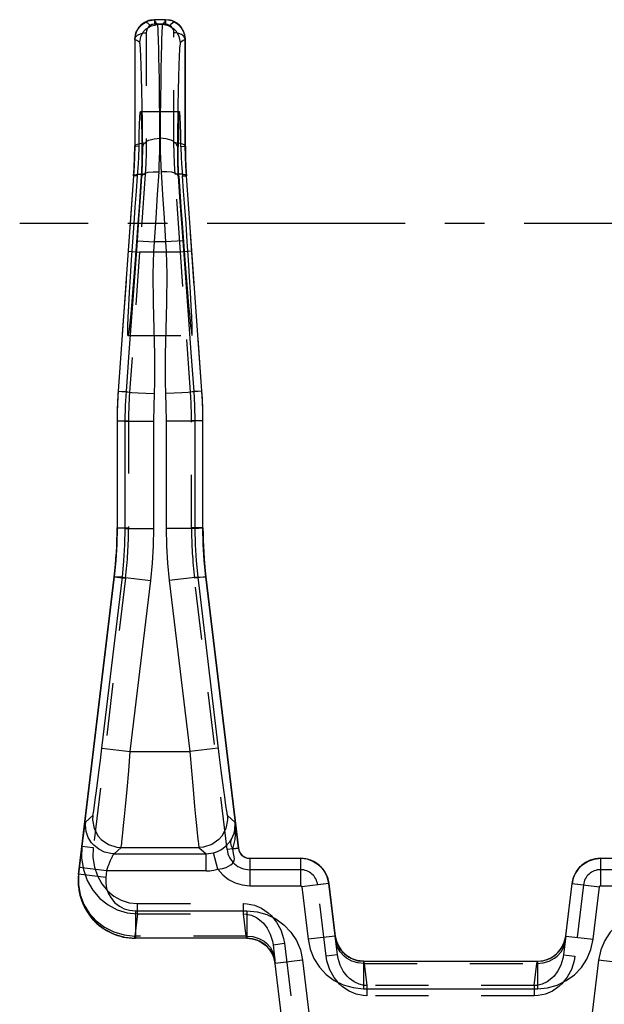
# Model space of a CAD drawing. Extents: x 0 to 420, y 0 to 297.
# Drawn here: x 34 to 60, y 228 to 271 of the extents above; entities that cross this region are included whole.
import ezdxf

# ---------------------------------------------------------------- set-up
doc = ezdxf.new("R2010")
doc.units = 0
doc.header["$LTSCALE"] = 23.1
doc.linetypes.add('CENTER', pattern=[0.6, 0.375, -0.075, 0.075, -0.075])
doc.linetypes.add('HIDDEN', pattern=[0.2, 0.1, -0.1])
doc.layers.get('0').update_dxf_attribs({"linetype": 'CONTINUOUS'})
for name, color, linetype in [('DEFAULT_1', 7, 'CENTER'), ('DEFAULT_2', 8, 'HIDDEN'), ('SURFACE', 7, 'CONTINUOUS')]:
    doc.layers.add(name, color=color, linetype=linetype)

msp = doc.modelspace()

# ---------------------------------------------------------------- linework, layer by layer
at = {"color": 7, "linetype": 'CONTINUOUS'}
for p, q in [((39.932, 271.303), (39.926, 271.301)), ((40.764, 271.377), (40.282, 271.377)), ((41.123, 271.299), (41.12, 271.301)), ((36.961, 234.017), (38.518, 247.025)), ((42.528, 247.025), (43.948, 235.161)), ((44.444, 234.72), (46.668, 234.72)), ((59.778, 234.72), (62.002, 234.72)), ((48.184, 231.322), (47.909, 233.619)), ((58.262, 231.322), (58.537, 233.619)), ((39.444, 231.22), (39.414, 231.22)), ((44.321, 231.22), (39.444, 231.22)), ((45.837, 227.822), (45.562, 230.119)), ((49.425, 230.22), (57.021, 230.22))]:
    msp.add_line(p, q, dxfattribs=at)
at = {"color": 9, "linetype": 'CONTINUOUS'}
for p, q in [((40.282, 271.376), (40.282, 271.377)), ((40.764, 271.377), (40.764, 271.376)), ((40.961, 271.355), (40.764, 271.377)), ((41.047, 271.33), (40.961, 271.355)), ((41.12, 271.301), (41.047, 271.33)), ((39.607, 265.84), (39.417, 265.846)), ((39.764, 265.834), (39.731, 265.835)), ((41.282, 265.834), (41.315, 265.835)), ((41.439, 265.84), (41.629, 265.846)), ((39.545, 264.55), (39.37, 264.556)), ((39.728, 264.543), (39.7, 264.544)), ((41.318, 264.543), (41.346, 264.544)), ((41.501, 264.55), (41.676, 264.556)), ((38.519, 247.025), (36.962, 234.018)), ((37.983, 239.539), (38.877, 247.003)), ((38.519, 247.025), (38.518, 247.025)), ((38.877, 247.003), (38.519, 247.025)), ((38.877, 247.003), (40.118, 246.855)), ((43.947, 235.159), (42.527, 247.025)), ((37.983, 239.539), (39.224, 239.39)), ((37.272, 236.316), (37.579, 236.589)), ((43.467, 236.589), (43.812, 236.283)), ((37.175, 235.707), (37.203, 235.909)), ((37.137, 235.422), (37.175, 235.707)), ((37.051, 234.746), (37.095, 235.099)), ((37.095, 235.099), (37.137, 235.422)), ((38.512, 234.918), (38.82, 235.191)), ((42.226, 235.191), (42.534, 234.918)), ((43.711, 235.131), (43.947, 235.159)), ((43.948, 235.161), (43.947, 235.16)), ((43.947, 235.16), (43.947, 235.159)), ((37.005, 234.374), (37.051, 234.746)), ((38.512, 234.918), (42.534, 234.918)), ((42.534, 234.168), (42.534, 234.918)), ((43.056, 234.237), (42.86, 234.961)), ((44.443, 234.719), (44.443, 233.519)), ((44.444, 234.719), (44.443, 234.719)), ((44.443, 234.719), (46.667, 234.719)), ((44.444, 234.72), (44.444, 234.719)), ((46.667, 234.719), (46.667, 233.519)), ((46.668, 234.719), (46.667, 234.719)), ((46.668, 234.72), (46.668, 234.719)), ((59.779, 234.719), (59.778, 234.72)), ((59.779, 234.719), (59.779, 233.519)), ((59.779, 234.719), (59.779, 234.719)), ((59.779, 234.719), (62.003, 234.719)), ((38.189, 234.168), (36.998, 234.31)), ((38.189, 234.168), (38.154, 233.875)), ((42.534, 234.168), (38.189, 234.168)), ((36.961, 234.017), (36.962, 234.018)), ((36.962, 234.018), (36.963, 234.018)), ((38.154, 233.875), (36.963, 234.018)), ((44.443, 233.519), (46.667, 233.519)), ((47.908, 233.618), (46.717, 233.475)), ((46.717, 233.475), (46.992, 231.178)), ((47.909, 233.619), (47.908, 233.618)), ((47.908, 233.618), (48.183, 231.32)), ((47.908, 233.618), (47.908, 233.618)), ((58.263, 231.321), (58.538, 233.618)), ((58.538, 233.618), (58.537, 233.619)), ((58.538, 233.618), (58.538, 233.618)), ((58.538, 233.618), (59.729, 233.475)), ((59.454, 231.178), (59.729, 233.475)), ((59.779, 233.519), (62.003, 233.519)), ((39.445, 232.421), (39.445, 231.221)), ((39.445, 232.421), (44.322, 232.421)), ((44.322, 232.421), (44.322, 231.221)), ((39.444, 231.22), (39.444, 231.221)), ((39.444, 231.221), (39.445, 231.221)), ((44.322, 231.221), (39.444, 231.221)), ((44.322, 231.221), (44.322, 231.221)), ((48.183, 231.32), (46.992, 231.178)), ((48.183, 231.32), (48.183, 231.321)), ((58.263, 231.321), (58.263, 231.32)), ((58.263, 231.32), (59.454, 231.178)), ((46.754, 230.263), (45.563, 230.12)), ((45.838, 227.822), (45.563, 230.12)), ((45.563, 230.12), (45.563, 230.12)), ((46.754, 230.263), (47.029, 227.965)), ((49.424, 230.219), (49.424, 229.019)), ((49.424, 230.219), (49.424, 230.219)), ((49.424, 230.219), (57.022, 230.219)), ((57.022, 230.219), (57.022, 229.019)), ((57.022, 230.219), (57.022, 230.219)), ((59.692, 230.263), (59.417, 227.965)), ((60.883, 230.12), (59.692, 230.263)), ((49.424, 229.019), (57.022, 229.019))]:
    msp.add_line(p, q, dxfattribs=at)
at = {"color": 7, "linetype": 'CONTINUOUS'}
for points in [[(40.282, 271.377), (40.124, 271.363), (40.028, 271.339), (39.932, 271.303)], [(41.123, 271.299), (41.019, 271.339), (40.924, 271.362), (40.764, 271.377)], [(39.607, 265.84), (39.617, 266.37), (39.629, 266.798), (39.642, 267.112), (39.655, 267.303), (39.669, 267.367)], [(39.669, 267.367), (39.683, 267.302), (39.696, 267.11), (39.709, 266.795), (39.721, 266.366), (39.731, 265.835)], [(41.377, 267.367), (41.363, 267.302), (41.35, 267.11), (41.337, 266.795), (41.325, 266.366), (41.315, 265.835)], [(41.439, 265.84), (41.429, 266.37), (41.417, 266.798), (41.404, 267.112), (41.391, 267.303), (41.377, 267.367)], [(39.545, 264.55), (39.581, 265.097), (39.593, 265.356), (39.607, 265.84)], [(39.731, 265.835), (39.732, 265.361), (39.726, 265.098), (39.7, 264.544)], [(41.346, 264.544), (41.32, 265.098), (41.314, 265.361), (41.315, 265.835)], [(41.439, 265.84), (41.453, 265.356), (41.465, 265.097), (41.501, 264.55)], [(39.388, 262.47), (39.44, 263.184), (39.493, 263.882), (39.545, 264.55)], [(39.7, 264.544), (39.657, 263.878), (39.609, 263.182), (39.559, 262.47)], [(41.346, 264.544), (41.39, 263.878), (41.437, 263.182), (41.487, 262.47)], [(41.659, 262.47), (41.606, 263.184), (41.553, 263.882), (41.501, 264.55)], [(39.121, 257.573), (39.115, 257.59), (39.111, 257.723), (39.116, 257.986), (39.132, 258.37), (39.156, 258.866), (39.189, 259.461), (39.23, 260.137), (39.278, 260.878), (39.331, 261.663), (39.388, 262.47)], [(39.559, 262.47), (39.5, 261.663), (39.44, 260.878), (39.381, 260.136), (39.324, 259.458), (39.272, 258.863), (39.225, 258.367), (39.185, 257.983), (39.153, 257.722), (39.129, 257.589), (39.121, 257.573)], [(41.487, 262.47), (41.546, 261.663), (41.606, 260.878), (41.665, 260.136), (41.722, 259.458), (41.774, 258.863), (41.821, 258.367), (41.861, 257.983), (41.893, 257.722), (41.917, 257.589), (41.925, 257.573)], [(41.925, 257.573), (41.931, 257.59), (41.935, 257.723), (41.93, 257.986), (41.915, 258.37), (41.89, 258.866), (41.857, 259.461), (41.816, 260.137), (41.768, 260.878), (41.715, 261.663), (41.659, 262.47)]]:
    msp.add_lwpolyline(points, dxfattribs=at)
at = {"color": 9, "linetype": 'CONTINUOUS'}
for points in [[(40.282, 271.377), (40.105, 271.359), (40.02, 271.337), (39.932, 271.303)], [(38.647, 249.164), (38.633, 248.449), (38.59, 247.736), (38.519, 247.025)], [(38.877, 247.003), (38.947, 247.715), (38.99, 248.428), (39.004, 249.142)], [(37.579, 236.589), (37.595, 236.647), (37.623, 236.8), (37.66, 237.045), (37.707, 237.373), (37.733, 237.564), (37.791, 237.996), (37.853, 238.481), (37.918, 239.001), (37.983, 239.539)], [(37.203, 235.909), (37.222, 236.044), (37.231, 236.102), (37.239, 236.153), (37.246, 236.198), (37.253, 236.235), (37.258, 236.266), (37.263, 236.289), (37.267, 236.305), (37.27, 236.314), (37.272, 236.316)], [(38.512, 234.918), (38.372, 234.926), (38.098, 234.989), (37.845, 235.111), (37.626, 235.287), (37.533, 235.392), (37.384, 235.631), (37.293, 235.896), (37.263, 236.176), (37.272, 236.316)], [(37.579, 236.589), (37.571, 236.397), (37.643, 236.022), (37.825, 235.685), (37.952, 235.542), (38.264, 235.321), (38.629, 235.205), (38.82, 235.191)], [(43.649, 235.559), (43.763, 235.82), (43.798, 235.961), (43.812, 236.283)], [(43.711, 235.131), (43.803, 235.542), (43.825, 235.766), (43.812, 236.283)], [(42.86, 234.961), (43.034, 235.022), (43.176, 235.093), (43.28, 235.16), (43.367, 235.228), (43.444, 235.299), (43.477, 235.333), (43.533, 235.396), (43.572, 235.445), (43.602, 235.487), (43.628, 235.526), (43.649, 235.559)], [(43.711, 235.131), (43.638, 235.284), (43.617, 235.43), (43.649, 235.559)], [(43.056, 234.237), (43.249, 234.267), (43.407, 234.316), (43.521, 234.369), (43.613, 234.428), (43.69, 234.497), (43.72, 234.534), (43.759, 234.612), (43.772, 234.69), (43.765, 234.783), (43.738, 234.922), (43.711, 235.131)], [(43.947, 235.16), (43.985, 235.02), (44.061, 234.897), (44.169, 234.801), (44.3, 234.74), (44.444, 234.719)], [(43.947, 235.159), (43.969, 235.059), (44.012, 234.965), (44.073, 234.882), (44.15, 234.814), (44.239, 234.762), (44.337, 234.73), (44.443, 234.719)], [(38.189, 234.168), (38.197, 234.192), (38.213, 234.24), (38.229, 234.288), (38.245, 234.335), (38.262, 234.381), (38.279, 234.426), (38.295, 234.469), (38.312, 234.511), (38.328, 234.552), (38.345, 234.591), (38.361, 234.628), (38.376, 234.664), (38.391, 234.697), (38.398, 234.713), (38.412, 234.743), (38.426, 234.771), (38.439, 234.797), (38.451, 234.82), (38.462, 234.841), (38.472, 234.86), (38.481, 234.876), (38.49, 234.889), (38.497, 234.9), (38.503, 234.908), (38.508, 234.914), (38.511, 234.917), (38.512, 234.918)], [(42.534, 234.918), (42.641, 234.922), (42.749, 234.936), (42.86, 234.961)], [(46.667, 234.719), (46.944, 234.688), (47.206, 234.597), (47.441, 234.45), (47.545, 234.358), (47.72, 234.143), (47.843, 233.893), (47.908, 233.618)], [(47.908, 233.618), (47.837, 233.911), (47.697, 234.178), (47.497, 234.404), (47.249, 234.576), (46.967, 234.683), (46.668, 234.719)], [(58.538, 233.618), (58.602, 233.889), (58.723, 234.138), (58.897, 234.354), (59.001, 234.447), (59.235, 234.594), (59.498, 234.687), (59.779, 234.719)], [(58.538, 233.618), (58.609, 233.911), (58.749, 234.178), (58.949, 234.404), (59.197, 234.576), (59.479, 234.683), (59.779, 234.719)], [(42.534, 234.168), (42.705, 234.175), (42.878, 234.198), (43.056, 234.237)], [(43.056, 234.237), (43.265, 233.994), (43.516, 233.794), (43.802, 233.645), (44.111, 233.552), (44.443, 233.519)], [(36.963, 234.018), (36.951, 233.548), (37.027, 233.088), (37.186, 232.65), (37.424, 232.25), (37.732, 231.9), (38.1, 231.614), (38.515, 231.401), (38.965, 231.268), (39.445, 231.221)], [(36.962, 234.018), (36.953, 233.522), (37.041, 233.033), (37.224, 232.572), (37.495, 232.157), (37.66, 231.971), (38.04, 231.653), (38.476, 231.416), (38.951, 231.27), (39.444, 231.221)], [(38.154, 233.875), (38.148, 233.631), (38.187, 233.392), (38.27, 233.164), (38.394, 232.956), (38.554, 232.774), (38.746, 232.625), (38.961, 232.514), (39.195, 232.445), (39.445, 232.421)], [(46.667, 233.519), (46.678, 233.518), (46.689, 233.514), (46.698, 233.508), (46.702, 233.505), (46.709, 233.496), (46.714, 233.486), (46.717, 233.475)], [(59.729, 233.475), (59.732, 233.486), (59.737, 233.496), (59.744, 233.504), (59.748, 233.508), (59.757, 233.514), (59.768, 233.518), (59.779, 233.519)], [(44.322, 232.421), (44.764, 232.381), (45.189, 232.263), (45.585, 232.071), (45.94, 231.811), (46.243, 231.492), (46.484, 231.123), (46.657, 230.714), (46.754, 230.263)], [(62.124, 232.421), (61.682, 232.381), (61.258, 232.263), (60.862, 232.071), (60.507, 231.812), (60.204, 231.493), (59.963, 231.125), (59.79, 230.716), (59.692, 230.263)], [(44.321, 231.22), (44.321, 231.22), (44.321, 231.22), (44.322, 231.221)], [(45.563, 230.12), (45.499, 230.391), (45.378, 230.64), (45.204, 230.856), (45.101, 230.949), (44.866, 231.097), (44.603, 231.189), (44.322, 231.221)], [(44.322, 231.221), (44.548, 231.201), (44.764, 231.141), (44.966, 231.043), (45.148, 230.91), (45.302, 230.747), (45.425, 230.559), (45.513, 230.35), (45.563, 230.12)], [(46.992, 231.178), (47.084, 230.744), (47.252, 230.336), (47.489, 229.966), (47.789, 229.645), (48.141, 229.382), (48.535, 229.186), (48.962, 229.063), (49.424, 229.019)], [(48.183, 231.321), (48.184, 231.321), (48.184, 231.321), (48.184, 231.322)], [(49.424, 230.219), (49.148, 230.25), (48.886, 230.341), (48.65, 230.488), (48.546, 230.58), (48.372, 230.795), (48.249, 231.045), (48.183, 231.321)], [(48.183, 231.32), (48.23, 231.099), (48.316, 230.891), (48.437, 230.702), (48.59, 230.538), (48.769, 230.404), (48.971, 230.304), (49.188, 230.241), (49.424, 230.219)], [(57.022, 230.219), (57.298, 230.25), (57.56, 230.341), (57.796, 230.488), (57.9, 230.58), (58.075, 230.795), (58.198, 231.045), (58.263, 231.321)], [(57.022, 230.219), (57.248, 230.239), (57.464, 230.3), (57.666, 230.397), (57.847, 230.53), (58.002, 230.692), (58.125, 230.88), (58.213, 231.089), (58.263, 231.32)], [(57.022, 229.019), (57.464, 229.059), (57.888, 229.177), (58.284, 229.369), (58.639, 229.628), (58.942, 229.947), (59.183, 230.315), (59.356, 230.724), (59.454, 231.178)], [(58.262, 231.322), (58.262, 231.321), (58.262, 231.321), (58.263, 231.321)], [(45.562, 230.119), (45.562, 230.119), (45.562, 230.119), (45.563, 230.12)], [(49.424, 230.219), (49.425, 230.22), (49.425, 230.22), (49.425, 230.22)], [(57.021, 230.22), (57.021, 230.22), (57.021, 230.22), (57.022, 230.219)]]:
    msp.add_lwpolyline(points, dxfattribs=at)
at = {"color": 7, "linetype": 'CONTINUOUS'}
for centre, radius, start, end in [((21.416, 265.847), 18, 357.2613, 358.6319), ((59.63, 265.847), 18, 181.3682, 182.7388), ((56.646, 253.844), 18, 175.8878, 177.2585), ((24.4, 253.844), 18, 2.7414, 4.1122), ((56.646, 253.844), 18, 178.6292, 180), ((24.4, 253.844), 18, 0, 1.3708), ((20.646, 249.164), 18, 353.1743, 360), ((60.4, 249.164), 18, 182.2755, 184.5504), ((44.444, 235.22), 0.5, 186.8257, 270), ((46.668, 233.47), 1.25, 6.8257, 90), ((59.778, 233.47), 1.25, 90, 173.1743), ((39.444, 233.72), 2.5, 173.1743, 270), ((44.321, 229.97), 1.25, 6.8257, 90), ((49.425, 231.47), 1.25, 186.8257, 270), ((57.021, 231.47), 1.25, 270, 353.1743)]:
    msp.add_arc(centre, radius, start, end, dxfattribs=at)
at = {"layer": 'DEFAULT_1', "color": 2, "linetype": 'CENTER'}
msp.add_line((148.259, 262.47), (34.388, 262.47), dxfattribs=at)
at = {"layer": 'DEFAULT_2', "color": 8, "linetype": 'HIDDEN'}
for p, q in [((39.926, 271.301), (39.842, 271.257)), ((40.282, 271.377), (40.282, 271.179)), ((40.764, 271.179), (40.282, 271.179)), ((40.764, 271.377), (40.764, 271.179)), ((41.204, 271.257), (41.123, 271.299)), ((39.916, 270.798), (39.916, 265.991)), ((41.13, 265.991), (41.13, 270.798)), ((39.417, 270.545), (39.416, 270.508)), ((39.416, 270.511), (39.416, 265.847)), ((41.63, 270.508), (41.63, 270.542)), ((41.63, 265.847), (41.63, 270.511)), ((39.669, 267.367), (41.377, 267.367)), ((39.37, 264.556), (38.692, 255.135)), ((39.868, 264.623), (39.631, 261.22)), ((41.415, 261.22), (41.178, 264.623)), ((42.354, 255.135), (41.676, 264.556)), ((39.132, 261.256), (39.631, 261.22)), ((39.631, 261.22), (39.191, 255.099)), ((41.415, 261.22), (39.631, 261.22)), ((41.914, 261.256), (41.415, 261.22)), ((41.855, 255.099), (41.415, 261.22)), ((39.121, 257.573), (41.925, 257.573)), ((38.692, 255.135), (39.191, 255.099)), ((42.354, 255.135), (41.855, 255.099)), ((38.646, 253.844), (38.646, 249.164)), ((38.646, 253.844), (39.146, 253.844)), ((39.146, 253.844), (39.146, 249.164)), ((41.9, 249.164), (41.9, 253.844)), ((42.4, 253.844), (41.9, 253.844)), ((42.4, 249.164), (42.4, 253.844)), ((38.646, 249.164), (39.146, 249.164)), ((42.4, 249.164), (41.9, 249.164)), ((39.015, 246.965), (37.605, 235.191)), ((38.518, 247.025), (39.015, 246.965)), ((42.528, 247.025), (42.031, 246.965)), ((43.451, 235.101), (42.031, 246.965)), ((37.109, 235.25), (37.605, 235.191)), ((43.948, 235.161), (43.451, 235.101)), ((44.444, 234.72), (44.444, 234.22)), ((46.668, 234.72), (46.668, 234.22)), ((59.778, 234.72), (59.778, 234.22)), ((46.668, 234.22), (44.444, 234.22)), ((62.002, 234.22), (59.778, 234.22)), ((47.909, 233.619), (47.413, 233.559)), ((47.786, 230.439), (47.413, 233.559)), ((58.537, 233.619), (59.033, 233.559)), ((59.033, 233.559), (58.66, 230.439)), ((39.542, 232.284), (39.542, 232.735)), ((39.542, 232.735), (44.179, 232.735)), ((44.179, 232.284), (44.179, 232.735)), ((39.542, 232.284), (39.426, 231.319)), ((39.542, 232.284), (44.179, 232.284)), ((44.294, 231.319), (44.179, 232.284)), ((39.426, 231.319), (39.444, 231.319)), ((39.444, 231.22), (39.444, 231.319)), ((44.294, 231.319), (39.444, 231.319)), ((44.321, 231.22), (44.294, 231.319)), ((48.283, 230.498), (48.184, 231.322)), ((58.262, 231.322), (58.163, 230.498)), ((58.262, 231.319), (58.262, 231.319)), ((45.463, 230.942), (45.96, 231.002)), ((45.463, 230.942), (45.562, 230.119)), ((45.96, 231.002), (46.333, 227.881)), ((48.283, 230.498), (47.786, 230.439)), ((58.163, 230.498), (58.66, 230.439)), ((49.425, 230.22), (49.452, 230.122)), ((49.452, 230.122), (49.567, 229.156)), ((49.452, 230.122), (56.994, 230.122)), ((56.879, 229.156), (56.994, 230.122)), ((56.994, 230.122), (57.021, 230.22)), ((49.567, 229.156), (49.567, 228.705)), ((56.879, 229.156), (49.567, 229.156)), ((56.879, 229.156), (56.879, 228.705)), ((56.879, 228.705), (49.567, 228.705))]:
    msp.add_line(p, q, dxfattribs=at)
for points in [[(39.416, 270.511), (39.467, 270.805), (39.615, 271.064), (39.842, 271.257)], [(39.842, 271.257), (39.689, 271.142), (39.563, 270.993), (39.513, 270.909), (39.443, 270.723), (39.417, 270.545)], [(39.842, 271.257), (39.867, 271.265), (39.932, 271.254), (39.97, 271.235), (40.053, 271.17), (40.096, 271.127)], [(40.282, 271.179), (40.207, 271.171), (40.171, 271.161), (40.096, 271.127)], [(40.95, 271.127), (40.884, 271.158), (40.847, 271.169), (40.764, 271.179)], [(41.204, 271.257), (41.179, 271.265), (41.114, 271.254), (41.076, 271.235), (40.993, 271.17), (40.95, 271.127)], [(41.63, 270.511), (41.579, 270.805), (41.431, 271.064), (41.204, 271.257)], [(41.63, 270.542), (41.607, 270.71), (41.539, 270.896), (41.491, 270.982), (41.368, 271.131), (41.204, 271.257)], [(39.416, 270.508), (39.421, 270.55), (39.461, 270.629), (39.538, 270.698), (39.589, 270.728), (39.708, 270.772), (39.845, 270.796), (39.916, 270.798)], [(40.096, 271.127), (40.031, 271.076), (39.978, 271.011), (39.957, 270.974), (39.927, 270.893), (39.916, 270.798)], [(41.13, 270.798), (41.12, 270.887), (41.092, 270.969), (41.071, 271.006), (41.019, 271.072), (40.95, 271.127)], [(41.63, 270.508), (41.625, 270.55), (41.585, 270.629), (41.508, 270.698), (41.458, 270.728), (41.338, 270.772), (41.201, 270.796), (41.13, 270.798)], [(39.416, 265.847), (39.421, 265.867), (39.461, 265.907), (39.538, 265.941), (39.589, 265.956), (39.708, 265.978), (39.845, 265.99), (39.916, 265.991)], [(39.916, 265.991), (39.911, 265.537), (39.895, 265.08), (39.868, 264.623)], [(41.178, 264.623), (41.151, 265.08), (41.135, 265.537), (41.13, 265.991)], [(41.63, 265.847), (41.625, 265.867), (41.585, 265.907), (41.508, 265.941), (41.458, 265.956), (41.338, 265.978), (41.201, 265.99), (41.13, 265.991)], [(39.37, 264.556), (39.376, 264.57), (39.417, 264.595), (39.494, 264.614), (39.544, 264.621), (39.663, 264.628), (39.798, 264.627), (39.868, 264.623)], [(41.676, 264.556), (41.67, 264.57), (41.629, 264.595), (41.552, 264.614), (41.502, 264.621), (41.383, 264.628), (41.248, 264.627), (41.178, 264.623)], [(37.109, 235.25), (37.095, 234.728), (37.174, 234.223), (37.34, 233.751), (37.583, 233.328), (37.891, 232.967), (38.251, 232.677), (38.651, 232.464), (39.083, 232.331), (39.542, 232.284)], [(37.605, 235.191), (37.592, 234.757), (37.654, 234.337), (37.785, 233.945), (37.977, 233.595), (38.223, 233.296), (38.51, 233.057), (38.83, 232.881), (39.174, 232.772), (39.542, 232.735)], [(36.961, 234.017), (36.952, 233.566), (37.029, 233.125), (37.189, 232.705), (37.427, 232.321), (37.732, 231.986), (38.096, 231.71), (38.505, 231.503), (38.948, 231.371), (39.426, 231.319)], [(44.179, 232.735), (44.339, 232.727), (44.653, 232.663), (44.96, 232.534), (45.247, 232.34), (45.38, 232.219), (45.616, 231.933), (45.8, 231.596), (45.925, 231.209), (45.96, 231.002)], [(44.179, 232.284), (44.293, 232.277), (44.519, 232.226), (44.739, 232.125), (44.945, 231.974), (45.041, 231.88), (45.211, 231.659), (45.345, 231.4), (45.437, 231.102), (45.463, 230.942)], [(39.414, 231.22), (39.42, 231.245), (39.426, 231.319)], [(44.294, 231.319), (44.573, 231.296), (44.838, 231.218), (45.075, 231.089), (45.179, 231.006), (45.354, 230.812), (45.474, 230.586), (45.535, 230.34)], [(49.452, 230.122), (49.173, 230.144), (48.908, 230.222), (48.671, 230.352), (48.567, 230.434), (48.393, 230.628), (48.272, 230.854), (48.211, 231.1)], [(56.994, 230.122), (57.273, 230.144), (57.538, 230.222), (57.775, 230.352), (57.879, 230.434), (58.054, 230.628), (58.174, 230.854), (58.235, 231.1)], [(49.567, 228.705), (49.407, 228.714), (49.093, 228.778), (48.786, 228.907), (48.499, 229.101), (48.366, 229.222), (48.13, 229.508), (47.946, 229.844), (47.821, 230.231), (47.786, 230.439)], [(49.567, 229.156), (49.453, 229.163), (49.227, 229.215), (49.007, 229.316), (48.801, 229.466), (48.705, 229.56), (48.535, 229.781), (48.401, 230.041), (48.309, 230.338), (48.283, 230.498)], [(58.163, 230.498), (58.138, 230.342), (58.05, 230.053), (57.918, 229.792), (57.751, 229.57), (57.657, 229.476), (57.453, 229.324), (57.234, 229.22), (57, 229.164), (56.879, 229.156)], [(58.66, 230.439), (58.626, 230.236), (58.507, 229.86), (58.325, 229.522), (58.093, 229.235), (57.963, 229.114), (57.68, 228.917), (57.376, 228.785), (57.048, 228.715), (56.879, 228.705)]]:
    msp.add_lwpolyline(points, dxfattribs=at)
for centre, radius, start, end in [((21.416, 265.847), 18, 358.6319, 360), ((59.63, 265.847), 18, 180, 181.3682), ((21.416, 265.847), 18, 355.8878, 357.2613), ((59.63, 265.847), 18, 182.7388, 184.1122), ((56.646, 253.844), 17.5, 175.8878, 180), ((24.4, 253.844), 17.5, 0, 4.1122), ((56.646, 253.844), 18, 177.2585, 178.6292), ((24.4, 253.844), 18, 1.3708, 2.7414), ((20.646, 249.164), 18.5, 353.1743, 360), ((60.4, 249.164), 18.5, 180, 186.8257), ((60.4, 249.164), 18, 180, 182.2755), ((60.4, 249.164), 18, 184.5504, 186.8257), ((44.444, 235.22), 1, 186.8257, 270), ((46.668, 233.47), 0.75, 6.8257, 90), ((59.778, 233.47), 0.75, 90, 173.1743)]:
    msp.add_arc(centre, radius, start, end, dxfattribs=at)
at = {"layer": 'SURFACE', "color": 9, "linetype": 'CONTINUOUS'}
for p, q in [((40.764, 271.376), (40.282, 271.376)), ((40.629, 271.16), (40.417, 271.16)), ((39.417, 270.511), (39.417, 265.846)), ((41.629, 265.846), (41.629, 270.511)), ((40.493, 268.677), (40.482, 269.344)), ((40.502, 267.923), (40.493, 268.677)), ((40.553, 268.677), (40.544, 267.923)), ((40.51, 267.092), (40.502, 267.923)), ((40.544, 267.923), (40.536, 267.092)), ((40.518, 266.193), (40.51, 267.092)), ((40.536, 267.092), (40.529, 266.193)), ((39.417, 265.846), (39.416, 265.847)), ((41.629, 265.846), (41.63, 265.847)), ((40.415, 263.73), (40.478, 264.732)), ((40.568, 264.732), (40.631, 263.73)), ((39.37, 264.556), (38.693, 255.135)), ((39.37, 264.556), (39.37, 264.556)), ((39.666, 263.62), (39.728, 264.543)), ((41.318, 264.543), (41.38, 263.62)), ((42.353, 255.135), (41.676, 264.556)), ((41.676, 264.556), (41.676, 264.556)), ((39.601, 262.674), (39.666, 263.62)), ((40.349, 262.702), (40.415, 263.73)), ((40.631, 263.73), (40.697, 262.702)), ((41.38, 263.62), (41.445, 262.674)), ((39.533, 261.716), (39.601, 262.674)), ((40.281, 261.662), (40.349, 262.702)), ((40.697, 262.702), (40.765, 261.662)), ((41.445, 262.674), (41.513, 261.716)), ((39.431, 260.311), (39.533, 261.716)), ((39.533, 261.716), (40.281, 261.662)), ((41.513, 261.716), (40.765, 261.662)), ((41.513, 261.716), (41.615, 260.31)), ((40.765, 261.662), (40.281, 261.662)), ((39.175, 256.823), (39.431, 260.311)), ((41.615, 260.31), (41.871, 256.825)), ((39.051, 255.122), (39.175, 256.823)), ((41.871, 256.825), (41.995, 255.122)), ((38.693, 255.135), (38.692, 255.135)), ((38.693, 255.135), (39.051, 255.122)), ((42.353, 255.135), (41.995, 255.122)), ((42.353, 255.135), (42.354, 255.135)), ((38.647, 253.844), (38.646, 253.844)), ((38.647, 253.844), (38.647, 249.164)), ((38.647, 253.844), (39.004, 253.831)), ((39.004, 249.142), (39.004, 253.831)), ((39.004, 253.831), (40.254, 253.831)), ((40.254, 249.142), (40.254, 253.831)), ((40.792, 253.831), (40.792, 249.142)), ((42.042, 253.831), (40.792, 253.831)), ((42.399, 253.844), (42.042, 253.831)), ((42.042, 253.831), (42.042, 249.142)), ((42.399, 249.164), (42.399, 253.844)), ((42.399, 253.844), (42.4, 253.844)), ((38.647, 249.164), (38.646, 249.164)), ((39.004, 249.142), (38.647, 249.164)), ((39.004, 249.142), (40.254, 249.142)), ((42.042, 249.142), (40.792, 249.142)), ((42.042, 249.142), (42.399, 249.164)), ((42.399, 249.164), (42.4, 249.164)), ((39.224, 239.39), (40.118, 246.855)), ((42.17, 247.003), (40.929, 246.855)), ((40.929, 246.855), (41.822, 239.39)), ((42.17, 247.003), (42.527, 247.025)), ((42.17, 247.003), (43.111, 239.141)), ((42.527, 247.025), (42.528, 247.025)), ((39.152, 238.543), (39.224, 239.39)), ((39.224, 239.39), (41.822, 239.39)), ((43.063, 239.539), (41.822, 239.39)), ((41.822, 239.39), (41.894, 238.543)), ((43.111, 239.141), (43.183, 238.56)), ((39.08, 237.732), (39.152, 238.543)), ((41.894, 238.543), (41.966, 237.732)), ((43.183, 238.56), (43.252, 238.019)), ((39.013, 236.988), (39.08, 237.732)), ((41.966, 237.732), (42.033, 236.988)), ((43.252, 238.019), (43.295, 237.692)), ((43.295, 237.692), (43.335, 237.399)), ((43.335, 237.399), (43.371, 237.145)), ((38.971, 236.546), (39.013, 236.988)), ((42.033, 236.988), (42.075, 236.546)), ((43.371, 237.145), (43.402, 236.935)), ((38.933, 236.155), (38.971, 236.546)), ((42.075, 236.546), (42.113, 236.155)), ((38.9, 235.824), (38.933, 236.155)), ((42.113, 236.155), (42.146, 235.824)), ((42.146, 235.824), (42.175, 235.558)), ((38.82, 235.191), (42.226, 235.191))]:
    msp.add_line(p, q, dxfattribs=at)
at = {"layer": 'SURFACE', "color": 7, "linetype": 'CONTINUOUS'}
for p, q in [((41.302, 271.19), (41.12, 271.301)), ((39.416, 270.511), (39.416, 265.847)), ((41.63, 265.847), (41.63, 270.511)), ((39.37, 264.556), (38.692, 255.135)), ((42.354, 255.135), (41.676, 264.556)), ((38.646, 253.844), (38.646, 249.164)), ((42.4, 249.164), (42.4, 253.844))]:
    msp.add_line(p, q, dxfattribs=at)
for points in [[(39.926, 271.301), (39.744, 271.19), (39.602, 271.047), (39.496, 270.875), (39.433, 270.684), (39.416, 270.511)], [(41.63, 270.511), (41.613, 270.684), (41.55, 270.875), (41.444, 271.047), (41.302, 271.19)]]:
    msp.add_lwpolyline(points, dxfattribs=at)
at = {"layer": 'SURFACE', "color": 9, "linetype": 'CONTINUOUS'}
for points in [[(39.417, 270.511), (39.469, 270.807), (39.619, 271.067), (39.726, 271.174), (39.986, 271.324), (40.282, 271.376)], [(40.417, 271.16), (40.331, 271.28), (40.282, 271.376)], [(40.764, 271.376), (40.716, 271.28), (40.629, 271.16)], [(41.629, 270.511), (41.577, 270.807), (41.427, 271.067), (41.32, 271.174), (41.06, 271.324), (40.764, 271.376)], [(39.633, 270.377), (39.68, 270.645), (39.816, 270.88), (39.913, 270.977), (40.149, 271.113), (40.417, 271.16)], [(40.482, 269.344), (40.477, 269.643), (40.471, 269.917), (40.465, 270.165), (40.46, 270.388), (40.454, 270.583), (40.447, 270.75), (40.441, 270.89), (40.435, 271.001), (40.429, 271.083), (40.423, 271.137), (40.417, 271.16)], [(40.629, 271.16), (40.623, 271.137), (40.617, 271.083), (40.611, 271.001), (40.605, 270.89), (40.599, 270.75), (40.593, 270.583), (40.587, 270.388), (40.581, 270.165), (40.575, 269.917), (40.569, 269.643), (40.564, 269.344), (40.553, 268.677)], [(41.413, 270.377), (41.366, 270.645), (41.23, 270.88), (41.133, 270.977), (40.898, 271.113), (40.629, 271.16)], [(39.417, 270.511), (39.416, 270.511), (39.416, 270.511), (39.416, 270.511)], [(39.633, 270.377), (39.513, 270.463), (39.417, 270.511)], [(39.75, 267.05), (39.745, 267.424), (39.739, 267.779), (39.733, 268.116), (39.726, 268.432), (39.72, 268.728), (39.713, 269.001), (39.705, 269.251), (39.698, 269.478), (39.69, 269.681), (39.682, 269.859), (39.674, 270.011), (39.666, 270.137), (39.658, 270.237), (39.65, 270.31), (39.641, 270.357), (39.633, 270.377)], [(41.413, 270.377), (41.405, 270.357), (41.397, 270.31), (41.388, 270.237), (41.38, 270.137), (41.372, 270.011), (41.364, 269.859), (41.356, 269.681), (41.348, 269.478), (41.341, 269.251), (41.333, 269.001), (41.326, 268.728), (41.32, 268.432), (41.313, 268.116), (41.307, 267.779), (41.301, 267.424), (41.296, 267.05), (41.291, 266.66), (41.282, 265.834)], [(41.629, 270.511), (41.533, 270.463), (41.413, 270.377)], [(41.63, 270.511), (41.63, 270.511), (41.63, 270.511), (41.63, 270.511)], [(39.764, 265.834), (39.76, 266.254), (39.75, 267.05)], [(39.764, 265.834), (39.813, 265.956), (39.945, 266.064), (40.037, 266.108), (40.262, 266.171), (40.518, 266.193)], [(40.478, 264.732), (40.49, 264.945), (40.507, 265.367), (40.513, 265.577), (40.518, 265.99), (40.518, 266.193)], [(40.529, 266.193), (40.528, 265.99), (40.533, 265.577), (40.539, 265.367), (40.556, 264.945), (40.568, 264.732)], [(41.282, 265.834), (41.233, 265.956), (41.102, 266.064), (41.009, 266.108), (40.784, 266.171), (40.529, 266.193)], [(39.417, 265.846), (39.412, 265.416), (39.396, 264.986), (39.37, 264.556)], [(39.728, 264.543), (39.74, 264.731), (39.756, 265.104), (39.761, 265.289), (39.765, 265.654), (39.764, 265.834)], [(41.282, 265.834), (41.281, 265.654), (41.285, 265.289), (41.29, 265.105), (41.307, 264.731), (41.318, 264.543)], [(41.676, 264.556), (41.65, 264.986), (41.635, 265.416), (41.629, 265.846)], [(39.728, 264.543), (39.781, 264.621), (39.914, 264.683), (40.006, 264.706), (40.227, 264.733), (40.478, 264.732)], [(41.318, 264.543), (41.265, 264.621), (41.132, 264.683), (41.04, 264.706), (40.819, 264.733), (40.568, 264.732)], [(40.295, 256.742), (40.235, 259.006), (40.225, 260.254), (40.254, 261.238), (40.281, 261.662)], [(40.765, 261.662), (40.792, 261.238), (40.821, 260.253), (40.811, 259.002)], [(40.811, 259.002), (40.751, 256.745), (40.747, 255.535), (40.76, 255.033)], [(40.286, 255.033), (40.299, 255.534), (40.295, 256.742)], [(38.693, 255.135), (38.667, 254.705), (38.652, 254.275), (38.647, 253.844)], [(39.004, 253.831), (39.017, 254.519), (39.051, 255.122)], [(39.051, 255.122), (39.116, 255.106), (39.293, 255.087), (39.566, 255.068), (39.908, 255.049), (40.286, 255.033)], [(40.254, 253.831), (40.266, 254.472), (40.286, 255.033)], [(41.995, 255.122), (41.93, 255.106), (41.753, 255.087), (41.48, 255.068), (41.138, 255.049), (40.76, 255.033)], [(40.76, 255.033), (40.781, 254.472), (40.792, 253.831)], [(41.995, 255.122), (42.029, 254.519), (42.042, 253.831)], [(42.399, 253.844), (42.394, 254.275), (42.379, 254.705), (42.353, 255.135)], [(40.118, 246.855), (40.193, 247.615), (40.239, 248.378), (40.254, 249.142)], [(40.792, 249.142), (40.807, 248.378), (40.853, 247.615), (40.929, 246.855)], [(42.042, 249.142), (42.056, 248.428), (42.099, 247.715), (42.17, 247.003)], [(42.527, 247.025), (42.456, 247.736), (42.414, 248.449), (42.399, 249.164)], [(43.402, 236.935), (43.416, 236.847), (43.428, 236.772), (43.439, 236.709), (43.448, 236.659), (43.456, 236.623), (43.462, 236.599), (43.467, 236.589)], [(43.467, 236.589), (43.475, 236.397), (43.403, 236.022), (43.222, 235.685), (43.094, 235.542), (42.782, 235.321), (42.417, 235.205), (42.226, 235.191)], [(38.82, 235.191), (38.825, 235.205), (38.831, 235.239), (38.839, 235.291), (38.848, 235.362), (38.859, 235.451), (38.871, 235.558), (38.9, 235.824)], [(42.175, 235.558), (42.187, 235.451), (42.198, 235.362), (42.207, 235.291), (42.215, 235.239), (42.221, 235.205), (42.226, 235.191)]]:
    msp.add_lwpolyline(points, dxfattribs=at)
at = {"layer": 'SURFACE', "color": 7, "linetype": 'CONTINUOUS'}
for centre, start, end in [((21.416, 265.847), 355.8878, 360), ((59.63, 265.847), 180, 184.1122), ((56.646, 253.844), 175.8878, 180), ((24.4, 253.844), 0, 4.1122), ((60.4, 249.164), 180, 186.8257)]:
    msp.add_arc(centre, 18, start, end, dxfattribs=at)

doc.saveas('drawing.dxf')
